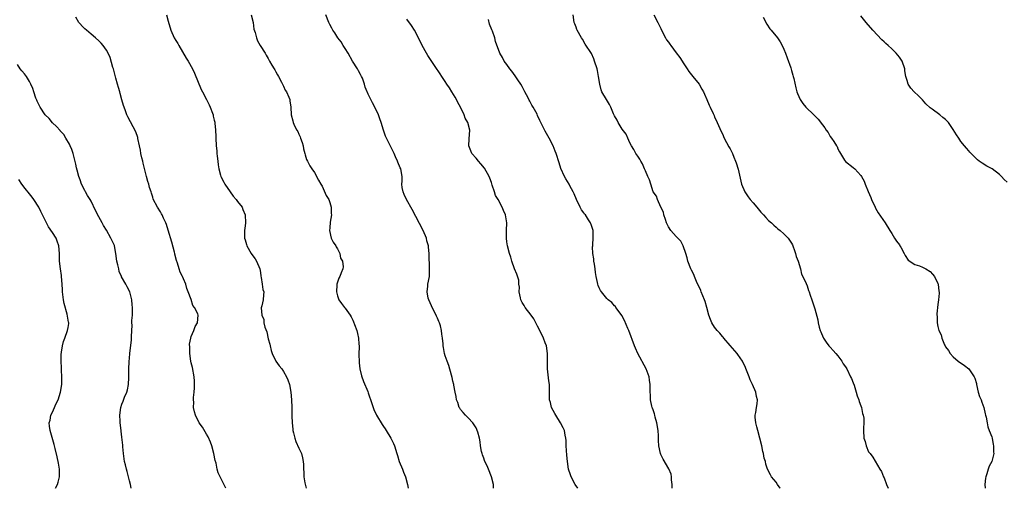
# Model space of a CAD drawing. Units: inches. Extents: x 2604000 to 2607000, y 1527000 to 1530000.
# Drawn here: x 2604996 to 2605252, y 1527000 to 1527122 of the extents above; entities that cross this region are included whole.
import ezdxf

# ---------------------------------------------------------------- set-up
doc = ezdxf.new("R2010")
doc.units = ezdxf.units.IN
doc.header["$MEASUREMENT"] = 0
doc.layers.add('LD26041527_10ft', color=82, linetype='Continuous')

msp = doc.modelspace()

# ---------------------------------------------------------------- linework, layer by layer
at = {"layer": 'LD26041527_10ft'}
for points, elevation in [([(2605049.96, 1527000), (2605049, 1527002.11), (2605048.52, 1527003), (2605048.03, 1527004.03), (2605047.79, 1527005), (2605047.47, 1527006.53), (2605047.26, 1527007.26), (2605046.92, 1527009), (2605046.36, 1527011), (2605045.99, 1527011.99), (2605045.39, 1527013.39), (2605045, 1527014.1), (2605043.9, 1527015.9), (2605043.08, 1527017), (2605042.09, 1527019), (2605041.87, 1527019.87), (2605041.63, 1527021), (2605041.66, 1527022.34), (2605041.61, 1527023), (2605041.62, 1527023.62), (2605041.78, 1527025), (2605041.89, 1527026.11), (2605041.89, 1527027), (2605041.82, 1527027.82), (2605041.78, 1527029), (2605041.34, 1527031.34), (2605041, 1527032.56), (2605040.9, 1527033), (2605040.64, 1527035), (2605040.66, 1527036.66), (2605040.59, 1527037.41), (2605040.89, 1527039), (2605041, 1527039.41), (2605041.7, 1527041), (2605042.01, 1527041.99), (2605042.68, 1527043), (2605042.8, 1527045), (2605042.69, 1527045.31), (2605041.87, 1527047), (2605041.46, 1527047.46), (2605040.98, 1527049.03), (2605040.25, 1527051), (2605039.89, 1527051.89), (2605039.59, 1527053), (2605039, 1527054.41), (2605038.81, 1527054.81), (2605038.75, 1527055), (2605038.13, 1527056.13), (2605037.91, 1527057), (2605037.48, 1527058.52), (2605037.2, 1527059.2), (2605036.79, 1527060.79), (2605036.76, 1527061), (2605036.69, 1527061.31), (2605035.97, 1527063.97), (2605035.06, 1527067.06), (2605034.57, 1527068.57), (2605034.38, 1527069), (2605033.81, 1527070.19), (2605033.46, 1527071), (2605033.3, 1527071.3), (2605033, 1527071.84), (2605032.26, 1527073), (2605031.15, 1527075.15), (2605031, 1527075.63), (2605030.65, 1527076.65), (2605030.56, 1527077), (2605030.16, 1527078.16), (2605030, 1527079), (2605029.73, 1527079.73), (2605029.41, 1527081), (2605029, 1527082.39), (2605028.5, 1527084.5), (2605028.4, 1527085), (2605028.19, 1527085.81), (2605027.95, 1527087), (2605027.85, 1527087.85), (2605027.53, 1527089), (2605027.14, 1527090.86), (2605027.11, 1527091.11), (2605026.62, 1527092.62), (2605025.2, 1527095.2), (2605024.52, 1527096.52), (2605024.31, 1527097), (2605023.93, 1527098.07), (2605023.56, 1527099), (2605023.42, 1527099.42), (2605023, 1527100.89), (2605022.56, 1527102.56), (2605022.45, 1527103), (2605022.12, 1527104.12), (2605021.89, 1527105), (2605021.46, 1527106.54), (2605021.24, 1527107.24), (2605020.78, 1527109), (2605020.68, 1527109.32), (2605019.94, 1527111.94), (2605019.44, 1527113), (2605019, 1527113.82), (2605018.11, 1527115), (2605017.61, 1527115.61), (2605017, 1527116.2), (2605016.1, 1527117), (2605015, 1527117.97), (2605013.76, 1527119), (2605013.37, 1527119.37), (2605013, 1527119.7), (2605011.81, 1527121), (2605011, 1527122.4)], 7640), ([(2605034.6, 1527123), (2605035, 1527121.37), (2605035.75, 1527119), (2605036.62, 1527117), (2605037, 1527116.32), (2605037.51, 1527115.51), (2605037.76, 1527115), (2605039.71, 1527111.71), (2605040.19, 1527111), (2605041.35, 1527109), (2605041.87, 1527107.87), (2605043.62, 1527103.62), (2605043.91, 1527103), (2605045.01, 1527101), (2605045.63, 1527099.62), (2605045.96, 1527099), (2605046.55, 1527097.45), (2605046.68, 1527097), (2605046.71, 1527096.71), (2605047, 1527095.62), (2605047.1, 1527095.1), (2605047.14, 1527095), (2605047.18, 1527094.82), (2605047.34, 1527093), (2605047.37, 1527091.37), (2605047.41, 1527091), (2605047.52, 1527089), (2605047.66, 1527087.66), (2605047.7, 1527087), (2605047.76, 1527086.24), (2605047.88, 1527085), (2605048, 1527084), (2605048.16, 1527083), (2605048.65, 1527081.35), (2605048.73, 1527081), (2605048.82, 1527080.82), (2605049.52, 1527079.52), (2605049.76, 1527079), (2605051.1, 1527077), (2605051.89, 1527075.89), (2605052.68, 1527075), (2605053, 1527074.53), (2605054.25, 1527073), (2605054.45, 1527072.45), (2605055.02, 1527071), (2605055.11, 1527069), (2605055, 1527068.17), (2605054.89, 1527067), (2605054.89, 1527065), (2605055, 1527064.54), (2605055.36, 1527063.36), (2605055.45, 1527063), (2605056.61, 1527061), (2605057, 1527060.37), (2605057.6, 1527059.6), (2605057.99, 1527059), (2605058.85, 1527057), (2605059, 1527056.03), (2605059.12, 1527055.12), (2605059.22, 1527054.78), (2605059.42, 1527053), (2605059.62, 1527051.61), (2605059.85, 1527051), (2605059.77, 1527050.23), (2605059.73, 1527049), (2605059.36, 1527047.36), (2605059.16, 1527046.84), (2605059.33, 1527045), (2605059.89, 1527043.89), (2605059.91, 1527043), (2605060.14, 1527041.86), (2605060.61, 1527040.61), (2605061, 1527038.86), (2605061.41, 1527037.41), (2605061.49, 1527037), (2605061.8, 1527035.8), (2605062.07, 1527035), (2605063.01, 1527033), (2605063.85, 1527031.85), (2605064.52, 1527031), (2605065, 1527030.32), (2605065.79, 1527029), (2605066.15, 1527028.15), (2605066.53, 1527027), (2605066.89, 1527025), (2605067.05, 1527022.95), (2605067.11, 1527021), (2605067.13, 1527019.13), (2605067.15, 1527018.85), (2605067.22, 1527017), (2605067.39, 1527015.39), (2605067.44, 1527015), (2605067.6, 1527014.4), (2605067.91, 1527013), (2605068.18, 1527012.18), (2605069, 1527010.41), (2605069.68, 1527009), (2605069.95, 1527007.95), (2605070.12, 1527007), (2605070.17, 1527006.17), (2605070.15, 1527005), (2605070.23, 1527004.23), (2605070.29, 1527003), (2605070.56, 1527001.44), (2605070.72, 1527000.72), (2605070.84, 1527000)], 7630), ([(2605056.58, 1527123), (2605057.07, 1527121), (2605057.31, 1527119.31), (2605057.61, 1527118.39), (2605057.94, 1527117), (2605058.24, 1527116.24), (2605058.96, 1527115), (2605060.18, 1527113), (2605060.48, 1527112.48), (2605061, 1527111.67), (2605061.38, 1527111), (2605061.94, 1527109.94), (2605062.56, 1527109), (2605062.69, 1527108.69), (2605063, 1527108.18), (2605063.39, 1527107.4), (2605063.66, 1527107), (2605064.49, 1527105.51), (2605064.72, 1527105), (2605064.78, 1527104.78), (2605065, 1527104.46), (2605065.44, 1527103.44), (2605065.76, 1527103), (2605066.38, 1527101.62), (2605066.59, 1527101), (2605066.62, 1527100.62), (2605066.93, 1527099), (2605067, 1527097), (2605067.44, 1527095.44), (2605067.49, 1527095), (2605067.82, 1527094.18), (2605068.47, 1527093), (2605068.71, 1527092.71), (2605069, 1527091.99), (2605069.34, 1527091.34), (2605069.42, 1527091), (2605069.85, 1527089.85), (2605070.08, 1527089), (2605070.22, 1527088.22), (2605070.56, 1527087), (2605070.6, 1527086.6), (2605071, 1527085.45), (2605071.2, 1527085), (2605071.79, 1527083.79), (2605072.32, 1527083), (2605073, 1527082.02), (2605074.05, 1527080.05), (2605074.67, 1527079), (2605075, 1527078.5), (2605076.1, 1527076.1), (2605076.73, 1527075), (2605077, 1527074.27), (2605077.38, 1527073), (2605077.41, 1527071.41), (2605077.44, 1527071), (2605077.13, 1527069.13), (2605077, 1527067.68), (2605076.91, 1527067), (2605077.4, 1527065), (2605077.91, 1527063.91), (2605078.56, 1527063), (2605078.69, 1527062.69), (2605079, 1527062.24), (2605079.58, 1527061), (2605079.8, 1527059.8), (2605080.27, 1527059), (2605080.48, 1527057.52), (2605080.4, 1527057), (2605080, 1527056), (2605079.64, 1527055), (2605079.4, 1527054.6), (2605079, 1527053.59), (2605078.81, 1527053), (2605078.84, 1527052.84), (2605078.72, 1527051), (2605079, 1527049.97), (2605079.33, 1527049), (2605080.02, 1527048.02), (2605080.79, 1527047), (2605081, 1527046.76), (2605082.29, 1527045), (2605082.58, 1527044.58), (2605083, 1527043.7), (2605083.21, 1527043.21), (2605083.41, 1527042.59), (2605084.01, 1527041), (2605084.25, 1527040.25), (2605084.51, 1527039), (2605084.58, 1527037.42), (2605084.63, 1527037), (2605084.64, 1527036.64), (2605084.58, 1527035), (2605084.62, 1527032.62), (2605084.83, 1527031), (2605085.24, 1527029.24), (2605085.73, 1527027.73), (2605086.89, 1527025.11), (2605087, 1527024.83), (2605087.97, 1527022.03), (2605088.43, 1527020.43), (2605089.11, 1527019), (2605090.58, 1527016.58), (2605091, 1527016.02), (2605091.42, 1527015.42), (2605091.65, 1527015), (2605092.88, 1527013), (2605093.6, 1527011.6), (2605093.85, 1527011), (2605094.46, 1527009), (2605094.56, 1527008.56), (2605095.06, 1527007), (2605095.89, 1527005), (2605096.2, 1527004.2), (2605096.7, 1527003), (2605097.19, 1527001), (2605097.34, 1527000)], 7620), ([(2605119.57, 1527000), (2605119.51, 1527001), (2605119.03, 1527003), (2605118.22, 1527005), (2605117.86, 1527005.86), (2605117.3, 1527007), (2605117.23, 1527007.23), (2605117, 1527007.8), (2605116.71, 1527008.71), (2605116.59, 1527009), (2605116.45, 1527009.56), (2605116.18, 1527011), (2605116.08, 1527012.08), (2605115.88, 1527013), (2605115.44, 1527014.56), (2605115.34, 1527015), (2605115.25, 1527015.25), (2605115, 1527015.73), (2605114.53, 1527016.53), (2605114.13, 1527017), (2605113, 1527018.27), (2605112.25, 1527019), (2605111.69, 1527019.69), (2605111, 1527020.45), (2605110.8, 1527020.8), (2605110.66, 1527021), (2605110.28, 1527022.28), (2605109.93, 1527023), (2605109.85, 1527023.85), (2605109.56, 1527025), (2605109.25, 1527026.75), (2605109.22, 1527027), (2605109, 1527027.79), (2605108.81, 1527028.8), (2605108.62, 1527029.38), (2605107.9, 1527031.9), (2605107.49, 1527033), (2605107, 1527034.41), (2605106.85, 1527035), (2605106.58, 1527036.58), (2605106.48, 1527037), (2605106.45, 1527037.55), (2605106.29, 1527039), (2605106.08, 1527040.08), (2605106.07, 1527041), (2605105.8, 1527042.2), (2605105.53, 1527043), (2605105.35, 1527043.35), (2605105, 1527044.24), (2605104.74, 1527044.74), (2605104.65, 1527045), (2605103.58, 1527047), (2605103.42, 1527047.42), (2605102.7, 1527049), (2605102.58, 1527049.42), (2605102.29, 1527051), (2605102.5, 1527052.5), (2605102.48, 1527053), (2605102.88, 1527055), (2605102.92, 1527056.92), (2605102.94, 1527057.06), (2605102.82, 1527060.82), (2605102.84, 1527061), (2605102.63, 1527062.63), (2605102.63, 1527063), (2605102.26, 1527064.26), (2605102.11, 1527065), (2605101.25, 1527067), (2605098.43, 1527072.43), (2605096.93, 1527075), (2605096.36, 1527076.36), (2605096.03, 1527077), (2605095.83, 1527078.17), (2605095.74, 1527079), (2605095.78, 1527079.78), (2605095.77, 1527081), (2605095.44, 1527083), (2605095.29, 1527083.29), (2605094.7, 1527084.7), (2605094.62, 1527085), (2605094.07, 1527086.07), (2605093.71, 1527087), (2605093.46, 1527087.46), (2605093, 1527088.37), (2605092.42, 1527089.58), (2605091.71, 1527091), (2605091.49, 1527091.49), (2605090.96, 1527093), (2605090.32, 1527095), (2605089.99, 1527095.99), (2605089.63, 1527097), (2605089, 1527098.5), (2605088.11, 1527100.11), (2605087.63, 1527101), (2605087, 1527102.42), (2605086.81, 1527102.81), (2605086.74, 1527103), (2605086.21, 1527104.21), (2605086.02, 1527105), (2605085.48, 1527106.52), (2605085.27, 1527107), (2605085, 1527107.52), (2605084.47, 1527108.46), (2605084.2, 1527109), (2605082.95, 1527111), (2605081.79, 1527113), (2605081, 1527114.27), (2605080.52, 1527115), (2605079.99, 1527115.99), (2605079.06, 1527117), (2605078.31, 1527118.31), (2605077.76, 1527119), (2605077.55, 1527119.55), (2605077, 1527120.46), (2605076.76, 1527121), (2605075.98, 1527123)], 7610), ([(2605194.04, 1527000), (2605194.02, 1527000.02), (2605193.36, 1527001), (2605193, 1527001.63), (2605191.74, 1527003), (2605191.48, 1527003.48), (2605190.75, 1527005), (2605190.31, 1527006.31), (2605190.18, 1527007), (2605189.86, 1527007.86), (2605189.72, 1527009), (2605189.54, 1527009.54), (2605189.29, 1527011), (2605188.78, 1527013), (2605188.19, 1527015), (2605187.99, 1527015.99), (2605187.67, 1527017), (2605187.5, 1527018.5), (2605187.51, 1527019), (2605187.68, 1527019.68), (2605187.88, 1527021), (2605188.05, 1527021.95), (2605188.16, 1527023), (2605187.86, 1527023.85), (2605187.72, 1527025), (2605186.87, 1527027), (2605186.21, 1527028.21), (2605185.93, 1527029), (2605185.11, 1527031.11), (2605185, 1527031.36), (2605184.21, 1527033), (2605183, 1527034.8), (2605182.84, 1527035), (2605181, 1527037.07), (2605179.4, 1527039), (2605179.23, 1527039.23), (2605179, 1527039.46), (2605178.34, 1527040.34), (2605177.68, 1527041), (2605177, 1527041.86), (2605176.26, 1527043), (2605175.88, 1527043.88), (2605175.46, 1527045), (2605174.98, 1527047), (2605174.52, 1527048.52), (2605174.4, 1527049), (2605173.52, 1527051), (2605173.37, 1527051.37), (2605172.24, 1527053.76), (2605171.76, 1527055), (2605171.58, 1527055.58), (2605171, 1527056.66), (2605170.84, 1527057), (2605170.07, 1527059), (2605169.84, 1527059.84), (2605169.49, 1527061), (2605168.82, 1527063), (2605168.19, 1527064.19), (2605167.42, 1527065), (2605167, 1527065.42), (2605165.62, 1527067), (2605165, 1527067.9), (2605164.64, 1527068.64), (2605164.49, 1527069), (2605164.2, 1527069.8), (2605163.83, 1527071), (2605163.73, 1527071.73), (2605163.02, 1527073), (2605162.11, 1527075), (2605161.85, 1527075.85), (2605161, 1527077.04), (2605160.41, 1527079), (2605160.1, 1527080.1), (2605159.67, 1527081), (2605159, 1527082.47), (2605158.78, 1527083), (2605158.29, 1527084.29), (2605157.79, 1527085), (2605157.53, 1527085.53), (2605157, 1527086.24), (2605156.56, 1527087), (2605156.03, 1527088.03), (2605155.43, 1527089), (2605155, 1527089.73), (2605154.46, 1527091), (2605153.99, 1527091.99), (2605153, 1527093.3), (2605151.91, 1527095), (2605151.63, 1527095.63), (2605151, 1527096.72), (2605150.72, 1527097.28), (2605150.03, 1527099), (2605149.7, 1527099.7), (2605148.88, 1527101), (2605147.72, 1527103), (2605147.51, 1527103.51), (2605147.13, 1527105), (2605146.86, 1527107), (2605146.53, 1527108.53), (2605146.45, 1527109), (2605145.82, 1527111), (2605145.6, 1527111.6), (2605144.97, 1527112.97), (2605143.4, 1527115.4), (2605142.67, 1527116.67), (2605142.43, 1527117), (2605141.27, 1527119), (2605141.18, 1527119.18), (2605141, 1527119.75), (2605140.67, 1527120.67), (2605140.48, 1527121), (2605140.21, 1527123)], 7580), ([(2605161.24, 1527123), (2605162.2, 1527121), (2605162.48, 1527120.48), (2605163, 1527119.41), (2605163.18, 1527119), (2605164.22, 1527117), (2605164.53, 1527116.53), (2605165, 1527115.9), (2605165.36, 1527115.36), (2605165.59, 1527115), (2605167, 1527113.16), (2605167.92, 1527111.92), (2605169, 1527110.26), (2605169.88, 1527109), (2605170.31, 1527108.31), (2605171, 1527107.43), (2605171.36, 1527107), (2605172.96, 1527105), (2605173.71, 1527103.71), (2605174.09, 1527103), (2605174.35, 1527102.35), (2605174.95, 1527101), (2605175.54, 1527099.54), (2605175.83, 1527099), (2605176.62, 1527097.38), (2605176.78, 1527097), (2605176.83, 1527096.83), (2605177, 1527096.45), (2605177.45, 1527095.45), (2605177.68, 1527095), (2605178.66, 1527092.66), (2605179, 1527092.05), (2605179.47, 1527091), (2605180.7, 1527088.7), (2605181, 1527088.2), (2605181.61, 1527087), (2605182, 1527086), (2605182.44, 1527085), (2605182.56, 1527084.56), (2605183.07, 1527082.93), (2605183.79, 1527079.79), (2605184.01, 1527079), (2605184.82, 1527077), (2605185.73, 1527075.73), (2605186.24, 1527075), (2605187, 1527074.13), (2605187.94, 1527073), (2605189, 1527071.7), (2605189.7, 1527071), (2605190.31, 1527070.31), (2605191, 1527069.6), (2605191.75, 1527069), (2605192.38, 1527068.38), (2605193, 1527067.84), (2605193.43, 1527067.43), (2605194.06, 1527067), (2605195, 1527066.07), (2605196.12, 1527065), (2605196.46, 1527064.46), (2605197, 1527063.71), (2605197.24, 1527063.24), (2605197.35, 1527063), (2605197.76, 1527061.76), (2605198, 1527061), (2605198.19, 1527060.19), (2605198.67, 1527059), (2605199.29, 1527057), (2605199.59, 1527055.59), (2605199.95, 1527055), (2605200.76, 1527053.24), (2605201, 1527052.6), (2605201.37, 1527051.37), (2605201.56, 1527051), (2605201.85, 1527050.15), (2605202.21, 1527049), (2605202.45, 1527048.45), (2605203, 1527046.6), (2605203.78, 1527043.78), (2605203.88, 1527043), (2605204.12, 1527041.88), (2605204.4, 1527041), (2605204.62, 1527040.62), (2605205.19, 1527039.18), (2605205.25, 1527039), (2605205.97, 1527037.97), (2605206.7, 1527037), (2605207, 1527036.69), (2605207.79, 1527035.79), (2605208.5, 1527035), (2605209, 1527034.41), (2605210, 1527033), (2605210.37, 1527032.37), (2605211, 1527031.53), (2605211.3, 1527031), (2605212.31, 1527029), (2605212.51, 1527028.51), (2605213, 1527027.37), (2605213.21, 1527026.79), (2605213.8, 1527025), (2605214.05, 1527024.05), (2605214.49, 1527023), (2605214.56, 1527022.56), (2605215, 1527021.39), (2605215.12, 1527021), (2605215.41, 1527019.41), (2605215.57, 1527019), (2605215.74, 1527018.26), (2605215.79, 1527017), (2605215.63, 1527015.63), (2605215.69, 1527015), (2605215.75, 1527013), (2605216.13, 1527012.13), (2605216.39, 1527011), (2605217, 1527009.5), (2605217.38, 1527009), (2605218.12, 1527008.12), (2605219.95, 1527005), (2605220.36, 1527004.36), (2605220.85, 1527003), (2605221, 1527002.68), (2605221.66, 1527001), (2605222.06, 1527000.06), (2605222.08, 1527000)], 7570), ([(2605189.58, 1527122.42), (2605190.55, 1527120.55), (2605191.37, 1527119.37), (2605191.7, 1527119), (2605193.29, 1527117), (2605193.98, 1527115.98), (2605194.56, 1527115), (2605195, 1527114.12), (2605195.43, 1527113), (2605195.82, 1527111.82), (2605196.8, 1527109.2), (2605197, 1527108.56), (2605197.32, 1527107.32), (2605197.44, 1527107), (2605197.58, 1527106.42), (2605198.06, 1527104.06), (2605198.35, 1527103), (2605198.53, 1527102.53), (2605199.21, 1527101), (2605199.93, 1527099.93), (2605200.73, 1527099), (2605202.77, 1527097), (2605203.91, 1527095.91), (2605205, 1527094.43), (2605205.63, 1527093.63), (2605205.99, 1527093), (2605206.46, 1527092.46), (2605207, 1527091.42), (2605207.36, 1527091), (2605207.93, 1527090.07), (2605208.68, 1527089), (2605208.8, 1527088.8), (2605209, 1527088.15), (2605209.43, 1527087.43), (2605209.67, 1527087), (2605210.77, 1527085.23), (2605211, 1527084.89), (2605213, 1527083.32), (2605213.44, 1527083), (2605215, 1527081.29), (2605215.19, 1527081), (2605215.81, 1527079.81), (2605216.12, 1527079), (2605216.89, 1527077.11), (2605217.56, 1527075.56), (2605217.76, 1527075), (2605218.67, 1527073), (2605218.78, 1527072.78), (2605219.52, 1527071.52), (2605221.27, 1527069), (2605222.5, 1527067), (2605223, 1527066.23), (2605223.73, 1527065), (2605224.23, 1527064.23), (2605225, 1527063.24), (2605225.15, 1527063), (2605225.37, 1527062.63), (2605226.24, 1527061), (2605226.48, 1527060.48), (2605227.24, 1527059.24), (2605229, 1527058.13), (2605230.21, 1527057.79), (2605231, 1527057.48), (2605231.9, 1527057), (2605233, 1527056.29), (2605233.62, 1527055.62), (2605234.11, 1527055), (2605235, 1527053.22), (2605235.09, 1527053), (2605235.24, 1527051.24), (2605235.29, 1527051), (2605235.3, 1527050.7), (2605235.14, 1527049), (2605235, 1527047.74), (2605234.71, 1527045.29), (2605234.72, 1527045), (2605234.78, 1527044.78), (2605234.78, 1527043), (2605235, 1527041.99), (2605235.25, 1527041), (2605235.85, 1527039.85), (2605236.02, 1527039), (2605236.73, 1527037.27), (2605236.86, 1527037), (2605237, 1527036.76), (2605237.77, 1527035.77), (2605238.2, 1527035), (2605239, 1527034.15), (2605240.28, 1527033), (2605241.87, 1527031.87), (2605243, 1527031), (2605244.45, 1527029), (2605244.6, 1527028.6), (2605245, 1527027.2), (2605245.07, 1527026.93), (2605245.49, 1527025), (2605245.84, 1527023.84), (2605246.22, 1527023), (2605246.39, 1527022.39), (2605246.95, 1527021), (2605247.31, 1527019.31), (2605247.4, 1527019), (2605247.54, 1527018.46), (2605247.76, 1527017), (2605247.95, 1527015.95), (2605248.36, 1527015), (2605249, 1527013.38), (2605249.12, 1527013), (2605249.37, 1527011.37), (2605249.47, 1527011), (2605249.42, 1527009.42), (2605249.5, 1527009), (2605249.02, 1527006.98), (2605248.28, 1527005.72), (2605248.06, 1527005), (2605247.75, 1527003.75), (2605247.46, 1527003), (2605247.35, 1527002.65), (2605247.19, 1527001), (2605247.24, 1527000)], 7560), ([(2605253, 1527079.56), (2605252.2, 1527080.2), (2605251.5, 1527081), (2605251, 1527081.53), (2605249.09, 1527083), (2605247.71, 1527083.71), (2605246.47, 1527084.47), (2605245.74, 1527085), (2605245.29, 1527085.29), (2605245, 1527085.57), (2605243.3, 1527087.3), (2605243, 1527087.64), (2605242.39, 1527088.39), (2605241.94, 1527089), (2605241, 1527090.13), (2605240.41, 1527091), (2605239.86, 1527091.86), (2605239, 1527093.25), (2605238.28, 1527094.28), (2605237.74, 1527095), (2605237.4, 1527095.4), (2605237, 1527095.79), (2605236.3, 1527096.3), (2605235.46, 1527097), (2605233.48, 1527098.52), (2605233, 1527098.87), (2605231.89, 1527099.89), (2605231, 1527100.9), (2605229.92, 1527101.92), (2605228.84, 1527103), (2605227.97, 1527103.97), (2605227.31, 1527105), (2605227, 1527105.9), (2605226.68, 1527107), (2605226.44, 1527108.44), (2605226.37, 1527109), (2605225.68, 1527111), (2605225, 1527111.96), (2605224.16, 1527113), (2605223, 1527114.16), (2605222.12, 1527115), (2605221.51, 1527115.51), (2605221, 1527116.01), (2605220.47, 1527116.47), (2605218.07, 1527119), (2605216.33, 1527121), (2605215, 1527122.76)], 7550), ([(2605141.41, 1527000), (2605140.79, 1527001), (2605139.72, 1527003), (2605139.51, 1527003.51), (2605139.04, 1527005), (2605138.73, 1527007), (2605138.57, 1527008.57), (2605138.46, 1527011), (2605138.42, 1527012.42), (2605138.37, 1527013), (2605138.17, 1527013.83), (2605137.97, 1527015), (2605137.67, 1527015.67), (2605136.96, 1527017), (2605135.7, 1527019), (2605135.47, 1527019.47), (2605134.62, 1527021), (2605134.31, 1527022.31), (2605134.07, 1527023), (2605134.11, 1527024.11), (2605134.08, 1527025), (2605134.11, 1527025.89), (2605134.12, 1527027), (2605133.95, 1527027.95), (2605133.57, 1527031), (2605133.58, 1527031.58), (2605133.61, 1527035), (2605133.27, 1527037), (2605133, 1527037.76), (2605132.52, 1527039), (2605131.58, 1527041), (2605131, 1527042.16), (2605130.55, 1527043), (2605129.99, 1527043.99), (2605129.29, 1527045), (2605127.78, 1527047), (2605127.5, 1527047.5), (2605127, 1527048.28), (2605126.76, 1527048.76), (2605126.66, 1527049), (2605126.54, 1527049.46), (2605126.23, 1527051), (2605126.26, 1527052.26), (2605126.09, 1527053), (2605126.09, 1527054.09), (2605125.64, 1527055.64), (2605125, 1527057.02), (2605124.33, 1527059), (2605124.04, 1527060.04), (2605123.72, 1527061), (2605123.15, 1527063), (2605123, 1527064), (2605122.88, 1527065), (2605122.96, 1527067), (2605123.01, 1527069), (2605122.66, 1527071), (2605122.14, 1527072.14), (2605121.8, 1527073), (2605120.72, 1527075), (2605120.1, 1527076.1), (2605119.79, 1527077), (2605119.22, 1527078.78), (2605119, 1527079.4), (2605118.55, 1527080.55), (2605118.41, 1527081), (2605117.19, 1527083.19), (2605116.28, 1527084.28), (2605115.61, 1527085), (2605115, 1527085.77), (2605113.93, 1527087), (2605113.69, 1527087.69), (2605113.13, 1527089), (2605113.21, 1527090.79), (2605113.43, 1527093), (2605112.91, 1527095), (2605112.17, 1527096.17), (2605111.95, 1527097), (2605110.97, 1527099), (2605110.26, 1527100.26), (2605109.93, 1527101), (2605109.59, 1527101.59), (2605108.7, 1527103), (2605108.07, 1527104.07), (2605107.41, 1527105), (2605107, 1527105.67), (2605106.14, 1527107), (2605105.71, 1527107.71), (2605104.39, 1527109.61), (2605103, 1527111.66), (2605102.47, 1527112.47), (2605102.14, 1527113), (2605101.02, 1527115), (2605100.07, 1527117), (2605099.02, 1527119.02), (2605098.21, 1527120.21), (2605097, 1527121.83)], 7600), ([(2605165.99, 1527000), (2605165.97, 1527001), (2605165.81, 1527002.19), (2605165.79, 1527003), (2605165.66, 1527003.66), (2605165.07, 1527005.07), (2605163.58, 1527007.58), (2605163, 1527008.76), (2605162.91, 1527009), (2605162.52, 1527011), (2605162.43, 1527012.43), (2605162.43, 1527013), (2605162.41, 1527013.59), (2605162.3, 1527015), (2605161.97, 1527017), (2605161.56, 1527018.44), (2605161.44, 1527019), (2605161.38, 1527019.38), (2605161, 1527020.35), (2605160.85, 1527020.85), (2605160.79, 1527021), (2605160.69, 1527021.31), (2605160.32, 1527023), (2605160.31, 1527024.31), (2605160.25, 1527025), (2605160.28, 1527027), (2605160.09, 1527028.09), (2605159.96, 1527029), (2605159.18, 1527031), (2605157, 1527035), (2605156.42, 1527036.42), (2605156.15, 1527037), (2605154.69, 1527041), (2605154.45, 1527041.55), (2605153.61, 1527043.61), (2605152.9, 1527044.9), (2605152.19, 1527045.81), (2605151.33, 1527047), (2605151.2, 1527047.2), (2605151, 1527047.36), (2605150.26, 1527048.26), (2605149.32, 1527049), (2605149.16, 1527049.16), (2605149, 1527049.29), (2605147.62, 1527051), (2605147.36, 1527051.36), (2605147, 1527052.04), (2605146.72, 1527052.72), (2605146.63, 1527053), (2605146.55, 1527053.45), (2605146.21, 1527055), (2605146.06, 1527056.06), (2605145.95, 1527057), (2605145.74, 1527058.26), (2605145.65, 1527059), (2605145.62, 1527059.62), (2605145.37, 1527061), (2605145.29, 1527062.71), (2605145.31, 1527063), (2605145.36, 1527063.36), (2605145.46, 1527065), (2605145.4, 1527066.6), (2605145.42, 1527067), (2605145, 1527068.24), (2605144.72, 1527069), (2605144.26, 1527069.74), (2605143.42, 1527071), (2605143.22, 1527071.22), (2605143, 1527071.56), (2605142.38, 1527072.38), (2605142.08, 1527073), (2605141.08, 1527075), (2605140.49, 1527076.49), (2605140.24, 1527077), (2605139.41, 1527078.59), (2605139.21, 1527079), (2605138.37, 1527080.37), (2605138.02, 1527081), (2605137.05, 1527083.05), (2605136.56, 1527084.56), (2605135.83, 1527087), (2605135.6, 1527087.6), (2605135.01, 1527089), (2605133.97, 1527091), (2605133, 1527092.76), (2605131.87, 1527095), (2605131.55, 1527095.55), (2605131, 1527096.84), (2605130.85, 1527097.15), (2605129.87, 1527099), (2605129.52, 1527099.52), (2605129, 1527100.6), (2605128.85, 1527100.85), (2605128.55, 1527101.45), (2605127.7, 1527103), (2605127, 1527104.39), (2605126.64, 1527105), (2605125.84, 1527106.15), (2605125.18, 1527107.18), (2605124.34, 1527108.34), (2605123.75, 1527109), (2605123, 1527110.12), (2605122.32, 1527111), (2605121.87, 1527111.87), (2605121.18, 1527113), (2605120.1, 1527116.1), (2605119.87, 1527117), (2605119.25, 1527118.75), (2605119.09, 1527119.09), (2605118.54, 1527120.54), (2605118.23, 1527121.77)], 7590), ([(2605025.43, 1527000), (2605025.25, 1527001), (2605025, 1527001.9), (2605024.36, 1527004.36), (2605024.17, 1527005), (2605023.9, 1527006.1), (2605023.69, 1527007), (2605023.4, 1527009), (2605023.22, 1527010.78), (2605023.23, 1527011.23), (2605023, 1527013.26), (2605022.84, 1527014.84), (2605022.81, 1527015), (2605022.53, 1527017), (2605022.52, 1527017.48), (2605022.45, 1527019), (2605022.72, 1527021), (2605023, 1527021.88), (2605023.33, 1527022.67), (2605023.69, 1527023.69), (2605024.25, 1527025), (2605024.44, 1527025.56), (2605024.7, 1527027), (2605024.79, 1527028.79), (2605024.82, 1527029.18), (2605024.81, 1527031), (2605024.87, 1527032.87), (2605025.09, 1527034.91), (2605025.1, 1527035.1), (2605025.52, 1527038.48), (2605025.46, 1527039.46), (2605025.63, 1527042.37), (2605025.61, 1527043), (2605025.61, 1527043.62), (2605025.71, 1527045), (2605025.74, 1527046.26), (2605025.74, 1527047), (2605025.7, 1527047.7), (2605025.56, 1527049), (2605025.04, 1527051.04), (2605024.34, 1527052.34), (2605024.01, 1527053), (2605022.92, 1527054.92), (2605022.9, 1527055), (2605022.33, 1527056.33), (2605022.16, 1527057), (2605021.92, 1527058.08), (2605021.69, 1527059), (2605021.45, 1527061), (2605021.08, 1527063), (2605021.06, 1527063.06), (2605020.15, 1527065), (2605019, 1527067.05), (2605018.25, 1527068.25), (2605017.86, 1527069), (2605017, 1527070.56), (2605016.16, 1527072.16), (2605015, 1527074.57), (2605014.73, 1527075), (2605014.1, 1527076.1), (2605013.51, 1527077), (2605013.37, 1527077.37), (2605012.5, 1527079), (2605012.15, 1527080.15), (2605011.79, 1527081), (2605011.34, 1527082.66), (2605011.24, 1527083.24), (2605011, 1527084.16), (2605010.86, 1527084.86), (2605010.74, 1527085.26), (2605010.31, 1527087), (2605009.99, 1527087.99), (2605009.57, 1527089), (2605009.39, 1527089.39), (2605008.46, 1527091), (2605007.88, 1527091.88), (2605007, 1527092.82), (2605006.93, 1527092.93), (2605006.02, 1527094.02), (2605005, 1527094.9), (2605004.06, 1527096.06), (2605003.1, 1527097), (2605001.73, 1527099), (2605001.51, 1527099.51), (2605001, 1527100.54), (2605000.86, 1527100.86), (2605000.78, 1527101), (2605000.62, 1527101.38), (2605000.08, 1527103), (2604999.86, 1527103.86), (2604999.33, 1527105), (2604999, 1527105.64), (2604998.17, 1527107), (2604997.67, 1527107.67), (2604997, 1527108.41), (2604996.59, 1527109), (2604995.91, 1527110.09)], 7650), ([(2605005.75, 1527000), (2605006.24, 1527001), (2605006.42, 1527001.58), (2605006.78, 1527003), (2605006.77, 1527005), (2605006.51, 1527006.51), (2605006.18, 1527008.18), (2605005.63, 1527010.37), (2605005.5, 1527011), (2605005.4, 1527011.4), (2605004.34, 1527015), (2605004.17, 1527016.17), (2605004.13, 1527017), (2605004.32, 1527017.68), (2605004.56, 1527019), (2605005, 1527019.82), (2605005.51, 1527021), (2605005.85, 1527021.85), (2605006.41, 1527023), (2605007.02, 1527025), (2605007.37, 1527027), (2605007.42, 1527027.42), (2605007.43, 1527029), (2605007.27, 1527030.73), (2605007.32, 1527031.32), (2605007.18, 1527033), (2605007.22, 1527034.78), (2605007.34, 1527035.34), (2605007.55, 1527037), (2605007.85, 1527038.15), (2605008.18, 1527039), (2605008.89, 1527041), (2605009, 1527041.79), (2605009.2, 1527042.8), (2605009.19, 1527043), (2605009.13, 1527043.13), (2605008.78, 1527045.22), (2605007.97, 1527047.97), (2605007.81, 1527049), (2605007.6, 1527051), (2605007.6, 1527051.6), (2605007.51, 1527053), (2605007.34, 1527055), (2605007.28, 1527055.28), (2605007.04, 1527057), (2605006.81, 1527059), (2605006.76, 1527061), (2605006.62, 1527063), (2605006.16, 1527064.16), (2605005.89, 1527065), (2605005, 1527066.49), (2605003.95, 1527067.95), (2605003.37, 1527069), (2605003, 1527069.81), (2605002.4, 1527071), (2605001.91, 1527071.91), (2605001.4, 1527073), (2605000.16, 1527075), (2604999.66, 1527075.66), (2604999, 1527076.46), (2604997.9, 1527077.9), (2604996.99, 1527079), (2604996.21, 1527080.21)], 7660)]:
    msp.add_lwpolyline(points, dxfattribs=dict(at, elevation=elevation))

doc.saveas('drawing.dxf')
